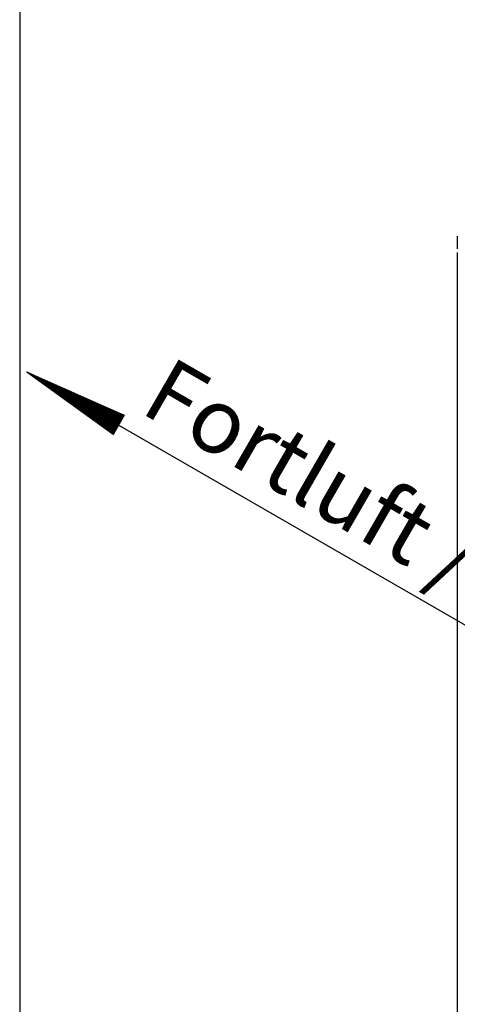
# Model space of a CAD drawing. Extents: x 5 to 292, y 5 to 205.
# Drawn here: x 5 to 29, y 54 to 107 of the extents above; entities that cross this region are included whole.
import ezdxf

# ---------------------------------------------------------------- set-up
doc = ezdxf.new("R2010")
doc.units = 0
doc.layers.get('0').update_dxf_attribs({"linetype": 'CONTINUOUS'})
doc.styles.add('SLDTEXTSTYLE0', font='TXT', dxfattribs={"width": 0.605})

# ---------------------------------------------------------------- blocks, each defined once
blk = doc.blocks.new('FORTLUFT_OBEN_LINKS')
at = {"linetype": 'CONTINUOUS'}
h = blk.add_hatch(dxfattribs=at)
h.set_pattern_fill('ANSI31', color=8, scale=0.002, style=0)
h.paths.add_polyline_path([(0, 22.5), (4.94, 19.648), (5.237, 20.168)], flags=0)
h = blk.add_hatch(dxfattribs=at)
h.set_pattern_fill('ANSI31', color=8, scale=0.002, style=0)
h.paths.add_polyline_path([(0, 22.5), (4.643, 19.127), (4.94, 19.648)], flags=0)
at = {"color": 7, "linetype": 'CONTINUOUS'}
for p, q in [((0, 22.479), (43.312, -2.504)), ((0, 22.479), (5.237, 20.168)), ((4.643, 19.127), (0, 22.479)), ((5.237, 20.168), (4.643, 19.127))]:
    blk.add_line(p, q, dxfattribs=at)
at = {"color": 7, "linetype": 'CONTINUOUS', "insert": (7.74, 23.401), "char_height": 3.5, "attachment_point": 1, "rotation": 330, "style": 'SLDTEXTSTYLE0'}
blk.add_mtext('Fortluft / Exhaust Air', dxfattribs=at)

msp = doc.modelspace()

# ---------------------------------------------------------------- linework, layer by layer
at = {"color": 7, "linetype": 'CONTINUOUS'}
for p, q in [((5, 195), (5, 5)), ((28.5294, 95.1808), (28.5294, 94.484)), ((28.5294, 94.2934), (28.5294, 51.8061))]:
    msp.add_line(p, q, dxfattribs=at)

# ---------------------------------------------------------------- block references
msp.add_blockref('FORTLUFT_OBEN_LINKS', (5.3868, 65.3791), dxfattribs=at)

doc.saveas('drawing.dxf')
